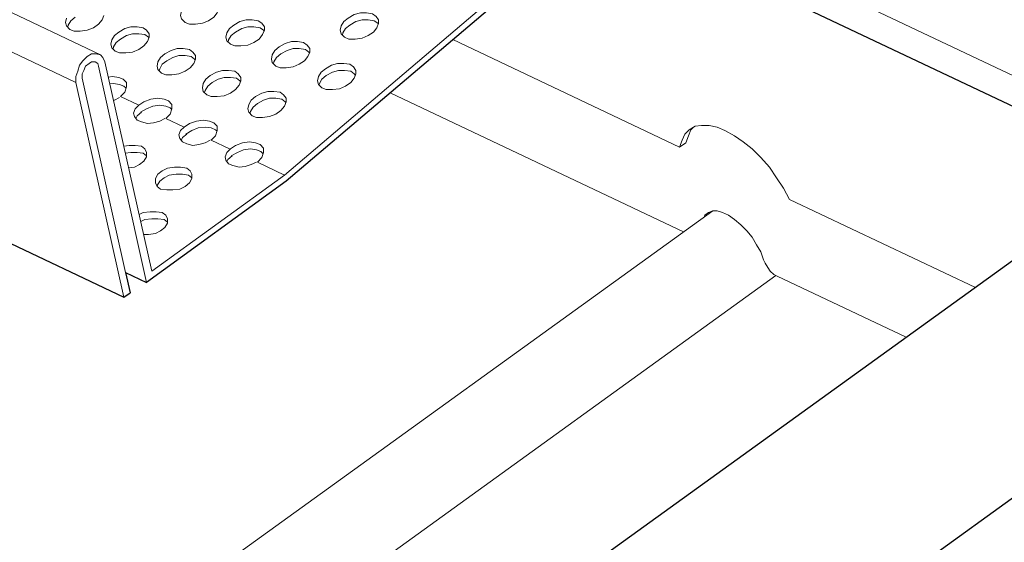
# Model space of a CAD drawing. Units: inches. Extents: x -3374307795026 to 661, y -2592246858 to 184049526936.
# Drawn here: x 639 to 641, y 252 to 253 of the extents above; entities that cross this region are included whole.
import ezdxf

# ---------------------------------------------------------------- set-up
doc = ezdxf.new("R2010")
doc.units = ezdxf.units.IN
doc.header["$MEASUREMENT"] = 0
doc.linetypes.add('PHANTOM', pattern=[2.5, 1.25, -0.25, 0.25, -0.25, 0.25, -0.25])
doc.layers.add('BEMO ACCESSORIES', color=145, linetype='Continuous', lineweight=15)
doc.layers.add('BEMO FLASHINGS', color=3, linetype='Continuous', lineweight=30)
doc.layers.add('BEMO PANEL', color=4, linetype='Continuous')
doc.layers.add('NOTES', color=190, linetype='Continuous')

msp = doc.modelspace()

# ---------------------------------------------------------------- linework, layer by layer
at = {"layer": 'BEMO ACCESSORIES', "flags": 128}
for points in [[(639.91525, 252.92366), (640.25373, 252.7632)], [(640.27743, 252.78029), (640.27827, 252.7824), (640.2823, 252.78542), (640.28733, 252.78744), (640.29236, 252.78744), (640.2984, 252.78542), (640.30545, 252.7824), (640.31249, 252.77737), (640.31954, 252.77133), (640.32658, 252.76428), (640.33262, 252.75724), (640.33766, 252.74818), (640.34269, 252.74013), (640.34571, 252.73107)], [(640.36181, 252.71195), (640.35779, 252.71396), (640.35376, 252.71798), (640.35074, 252.72201), (640.34772, 252.72704), (640.34571, 252.73107)], [(640.36181, 252.71195), (640.51056, 252.6415)]]:
    msp.add_lwpolyline(points, dxfattribs=at)
at = {"layer": 'BEMO FLASHINGS', "lineweight": 0}
for p, q in [((638.50111, 253.47958), (639.58074, 252.9676)), ((638.50323, 253.43301), (639.55256, 252.9354)), ((640.19449, 253.15172), (640.70605, 252.90923)), ((639.79312, 252.8287), (640.12024, 253.10651)), ((639.54149, 253.00988), (639.54048, 253.00485)), ((639.55155, 253.01089), (639.54652, 253.00686)), ((639.58276, 253.00787), (639.58477, 253.0129)), ((639.54048, 253.00485), (639.54149, 253.00082)), ((639.54149, 253.00082), (639.54551, 252.99679)), ((639.5435, 253.00183), (639.543, 252.99931)), ((639.54652, 253.00686), (639.5435, 253.00183)), ((639.54551, 252.99679), (639.55055, 252.99478)), ((639.56564, 252.99579), (639.57269, 252.99881)), ((639.57269, 252.99881), (639.57873, 253.00283)), ((639.57873, 253.00283), (639.58276, 253.00787)), ((639.60893, 252.9978), (639.60188, 252.99377)), ((639.61597, 252.99981), (639.60893, 252.9978)), ((639.62302, 252.99981), (639.61597, 252.99981)), ((639.63006, 252.99881), (639.62302, 252.99981)), ((639.63409, 252.99579), (639.63006, 252.99881)), ((639.55055, 252.99478), (639.55759, 252.99478)), ((639.55759, 252.99478), (639.56564, 252.99579)), ((639.59685, 252.98975), (639.59383, 252.98472)), ((639.60188, 252.99377), (639.59685, 252.98975)), ((639.60389, 252.98572), (639.59886, 252.9817)), ((639.61094, 252.98975), (639.60389, 252.98572)), ((639.61798, 252.99176), (639.61094, 252.98975)), ((639.62503, 252.99176), (639.61798, 252.99176)), ((639.63208, 252.99075), (639.62503, 252.99176)), ((639.6361, 252.98774), (639.63208, 252.99075)), ((639.63711, 252.99176), (639.63409, 252.99579)), ((639.6351, 252.9827), (639.63711, 252.98774)), ((639.63676, 252.98686), (639.6361, 252.98774)), ((639.63711, 252.98774), (639.63711, 252.99176)), ((639.59383, 252.98472), (639.59282, 252.97968)), ((639.59282, 252.97968), (639.59383, 252.97566)), ((639.59383, 252.97566), (639.59785, 252.97163)), ((639.59584, 252.97666), (639.59534, 252.97415)), ((639.59886, 252.9817), (639.59584, 252.97666)), ((639.62503, 252.97364), (639.63107, 252.97767)), ((639.63107, 252.97767), (639.6351, 252.9827)), ((639.66932, 252.97465), (639.66227, 252.97264)), ((639.67636, 252.97465), (639.66932, 252.97465)), ((639.68341, 252.97364), (639.67636, 252.97465)), ((639.56061, 252.96056), (639.56564, 252.96559)), ((639.56564, 252.96559), (639.57068, 252.96861)), ((639.57068, 252.96861), (639.57571, 252.96861)), ((639.57571, 252.96861), (639.58074, 252.9676)), ((639.58074, 252.9676), (639.58376, 252.96459)), ((639.58376, 252.96459), (639.58578, 252.95955)), ((639.59785, 252.97163), (639.60289, 252.96962)), ((639.60289, 252.96962), (639.60993, 252.96962)), ((639.60993, 252.96962), (639.61798, 252.97062)), ((639.61798, 252.97062), (639.62503, 252.97364)), ((639.65019, 252.96459), (639.64717, 252.95955)), ((639.65523, 252.96861), (639.65019, 252.96459)), ((639.66227, 252.97264), (639.65523, 252.96861)), ((639.66428, 252.96459), (639.65724, 252.96056)), ((639.67133, 252.9666), (639.66428, 252.96459)), ((639.67838, 252.9666), (639.67133, 252.9666)), ((639.68542, 252.96559), (639.67838, 252.9666)), ((639.68744, 252.97062), (639.68341, 252.97364)), ((639.68945, 252.96257), (639.68542, 252.96559)), ((639.69045, 252.9666), (639.68744, 252.97062)), ((639.68844, 252.95754), (639.69045, 252.96257)), ((639.6901, 252.9617), (639.68945, 252.96257)), ((639.69045, 252.96257), (639.69045, 252.9666)), ((639.55457, 252.94848), (639.55659, 252.95553)), ((639.55659, 252.95553), (639.56061, 252.96056)), ((639.56162, 252.94949), (639.56363, 252.95452)), ((639.56363, 252.95452), (639.56766, 252.95754)), ((639.56766, 252.95754), (639.57068, 252.95955)), ((639.57068, 252.95955), (639.5747, 252.95955)), ((639.5747, 252.95955), (639.57772, 252.95754)), ((639.57772, 252.95754), (639.57873, 252.95452)), ((639.57873, 252.95452), (639.63409, 252.7049)), ((639.58578, 252.95955), (639.64013, 252.71798)), ((639.64717, 252.95955), (639.64617, 252.95452)), ((639.64617, 252.95452), (639.64717, 252.95049)), ((639.64919, 252.9515), (639.64868, 252.94898)), ((639.65221, 252.95653), (639.64919, 252.9515)), ((639.65724, 252.96056), (639.65221, 252.95653)), ((639.67838, 252.94848), (639.68442, 252.95251)), ((639.68442, 252.95251), (639.68844, 252.95754)), ((639.55256, 252.94244), (639.55457, 252.94848)), ((639.55256, 252.9354), (639.55256, 252.94244)), ((639.55961, 252.94546), (639.56162, 252.94949)), ((639.55961, 252.94043), (639.55961, 252.94546)), ((639.55961, 252.94043), (639.60968, 252.71647)), ((639.58977, 252.94181), (639.59483, 252.94244)), ((639.59483, 252.94244), (639.60188, 252.94143)), ((639.60188, 252.94143), (639.60691, 252.93942)), ((639.64717, 252.95049), (639.6512, 252.94647)), ((639.6512, 252.94647), (639.65623, 252.94445)), ((639.65623, 252.94445), (639.66328, 252.94445)), ((639.66328, 252.94445), (639.67133, 252.94546)), ((639.67133, 252.94546), (639.67838, 252.94848)), ((639.55256, 252.9354), (639.60792, 252.68779)), ((639.59584, 252.93439), (639.59156, 252.93385)), ((639.60289, 252.93338), (639.59584, 252.93439)), ((639.60792, 252.93137), (639.60289, 252.93338)), ((639.60691, 252.93942), (639.61094, 252.9354)), ((639.61044, 252.92885), (639.60792, 252.93137)), ((639.61094, 252.93036), (639.60893, 252.92432)), ((639.61094, 252.9354), (639.61094, 252.93036)), ((639.59685, 252.91526), (639.60289, 252.91828)), ((639.60893, 252.92432), (639.60389, 252.91929)), ((639.60389, 252.91929), (639.62503, 252.90923)), ((639.63912, 252.91627), (639.64717, 252.91728)), ((639.64717, 252.91728), (639.65422, 252.91627)), ((639.59581, 252.91497), (639.59685, 252.91526)), ((639.62503, 252.90923), (639.621, 252.9052)), ((639.62503, 252.90923), (639.63107, 252.91325)), ((639.63107, 252.91325), (639.63912, 252.91627)), ((639.64113, 252.90822), (639.63409, 252.9052)), ((639.64919, 252.90923), (639.64113, 252.90822)), ((639.65623, 252.90822), (639.64919, 252.90923)), ((639.65422, 252.91627), (639.65925, 252.91426)), ((639.66127, 252.90621), (639.65623, 252.90822)), ((639.65925, 252.91426), (639.66328, 252.91023)), ((639.66303, 252.90444), (639.66127, 252.90621)), ((639.66328, 252.91023), (639.66328, 252.9052)), ((639.621, 252.9052), (639.61899, 252.90017)), ((639.61899, 252.90017), (639.62, 252.89614)), ((639.62, 252.89614), (639.62302, 252.89211)), ((639.62302, 252.89715), (639.6217, 252.89387)), ((639.62805, 252.90117), (639.62302, 252.89715)), ((639.63409, 252.9052), (639.62704, 252.90117)), ((639.66127, 252.89916), (639.65623, 252.89413)), ((639.66328, 252.9052), (639.66127, 252.89916)), ((639.62302, 252.89211), (639.62805, 252.8901)), ((639.62805, 252.8901), (639.6351, 252.88809)), ((639.6351, 252.88809), (639.64214, 252.8891)), ((639.64214, 252.8891), (639.64919, 252.89111)), ((639.64919, 252.89111), (639.65523, 252.89413)), ((639.65623, 252.89413), (639.67737, 252.88406)), ((639.67737, 252.88406), (639.68341, 252.88809)), ((639.68341, 252.88809), (639.69146, 252.89111)), ((639.69146, 252.89111), (639.69951, 252.89211)), ((639.69951, 252.89211), (639.70656, 252.89111)), ((639.70656, 252.89111), (639.71159, 252.8891)), ((639.71159, 252.8891), (639.71562, 252.88507)), ((639.71562, 252.88507), (639.71562, 252.88004)), ((639.71361, 252.874), (639.70857, 252.86896)), ((639.71562, 252.88004), (639.71361, 252.874)), ((639.61396, 252.86293), (639.60769, 252.86214)), ((639.621, 252.86293), (639.61396, 252.86293)), ((639.62805, 252.86192), (639.621, 252.86293)), ((639.63208, 252.8589), (639.62805, 252.86192)), ((639.70857, 252.86896), (639.72971, 252.8589)), ((639.73072, 252.8589), (639.73676, 252.86293)), ((639.73676, 252.86293), (639.74481, 252.86594)), ((639.74481, 252.86594), (639.75286, 252.86695)), ((639.75286, 252.86695), (639.75991, 252.86594)), ((639.75991, 252.86594), (639.76494, 252.86393)), ((639.76494, 252.86393), (639.76896, 252.85991)), ((639.61597, 252.85487), (639.60951, 252.85407)), ((639.62302, 252.85487), (639.61597, 252.85487)), ((639.63006, 252.85387), (639.62302, 252.85487)), ((639.63409, 252.85085), (639.63006, 252.85387)), ((639.63107, 252.84481), (639.63409, 252.84984)), ((639.63409, 252.85487), (639.63208, 252.8589)), ((639.63409, 252.84984), (639.63409, 252.85487)), ((639.72468, 252.84984), (639.72669, 252.85487)), ((639.72568, 252.84581), (639.72468, 252.84984)), ((639.72669, 252.85487), (639.73072, 252.8589)), ((639.76896, 252.85487), (639.76695, 252.84883)), ((639.76896, 252.85991), (639.76896, 252.85487)), ((639.61336, 252.83693), (639.62, 252.83776)), ((639.62, 252.83776), (639.62604, 252.84078)), ((639.62604, 252.84078), (639.63107, 252.84481)), ((639.6663, 252.83776), (639.65825, 252.83676)), ((639.67334, 252.83776), (639.6663, 252.83776)), ((639.68039, 252.83676), (639.67334, 252.83776)), ((639.7287, 252.84179), (639.72568, 252.84581)), ((639.73374, 252.83977), (639.7287, 252.84179)), ((639.74078, 252.83776), (639.73374, 252.83977)), ((639.74783, 252.83877), (639.74078, 252.83776)), ((639.75487, 252.84078), (639.74783, 252.83877)), ((639.76091, 252.8438), (639.75487, 252.84078)), ((639.76695, 252.84883), (639.76192, 252.8438)), ((639.76192, 252.8438), (639.79312, 252.8287)), ((639.64013, 252.71798), (639.79312, 252.8287)), ((639.64717, 252.82971), (639.64415, 252.82468)), ((639.65221, 252.83374), (639.64717, 252.82971)), ((639.65825, 252.83676), (639.65221, 252.83374)), ((639.66026, 252.8287), (639.65422, 252.82568)), ((639.66831, 252.82971), (639.66026, 252.8287)), ((639.67536, 252.82971), (639.66831, 252.82971)), ((639.6824, 252.8287), (639.67536, 252.82971)), ((639.68442, 252.83374), (639.68039, 252.83676)), ((639.68643, 252.82568), (639.6824, 252.8287)), ((639.68643, 252.82971), (639.68442, 252.83374)), ((639.68643, 252.82468), (639.68643, 252.82971)), ((639.64415, 252.82468), (639.64415, 252.81964)), ((639.64415, 252.81964), (639.64617, 252.81562)), ((639.64919, 252.82166), (639.64617, 252.81662)), ((639.64617, 252.81662), (639.64617, 252.81562)), ((639.64617, 252.81562), (639.65019, 252.8126)), ((639.65422, 252.82568), (639.64919, 252.82166)), ((639.67234, 252.8126), (639.67838, 252.81562)), ((639.67838, 252.81562), (639.68341, 252.81964)), ((639.68341, 252.81964), (639.68643, 252.82468)), ((639.65019, 252.8126), (639.65724, 252.81159)), ((639.65724, 252.81159), (639.66428, 252.81159)), ((639.66428, 252.81159), (639.67234, 252.8126)), ((639.63006, 252.78542), (639.62547, 252.78313)), ((639.63812, 252.78643), (639.63006, 252.78542)), ((639.64516, 252.78643), (639.63812, 252.78643)), ((639.65221, 252.78542), (639.64516, 252.78643)), ((639.65623, 252.7824), (639.65221, 252.78542)), ((639.65825, 252.77838), (639.65623, 252.7824)), ((639.63208, 252.77737), (639.6273, 252.77498)), ((639.64013, 252.77838), (639.63208, 252.77737)), ((639.64717, 252.77838), (639.64013, 252.77838)), ((639.65422, 252.77737), (639.64717, 252.77838)), ((639.65825, 252.77435), (639.65422, 252.77737)), ((639.65523, 252.76831), (639.65825, 252.77334)), ((639.65825, 252.77334), (639.65825, 252.77838)), ((639.63062, 252.76026), (639.6361, 252.76026)), ((639.6361, 252.76026), (639.64415, 252.76127)), ((639.64415, 252.76127), (639.65019, 252.76428)), ((639.65019, 252.76428), (639.65523, 252.76831))]:
    msp.add_line(p, q, dxfattribs=at)
at = {"layer": 'BEMO FLASHINGS'}
for p, q in [((638.55836, 253.1853), (639.60792, 252.68779)), ((640.1648, 253.13024), (640.70101, 252.87601)), ((640.12226, 253.09946), (639.79513, 252.82166)), ((639.79513, 252.82166), (639.63409, 252.7049)), ((639.60968, 252.71647), (639.63409, 252.7049)), ((639.60968, 252.71647), (639.61496, 252.69282)), ((639.60792, 252.68779), (639.61496, 252.69282))]:
    msp.add_line(p, q, dxfattribs=at)
at = {"layer": 'BEMO FLASHINGS', "lineweight": 0, "flags": 128}
for points in [[(639.71763, 253.02498), (639.71461, 253.029), (639.71059, 253.03202), (639.70354, 253.03303), (639.69649, 253.03303), (639.68945, 253.03102), (639.6824, 253.02699), (639.67737, 253.02296), (639.67435, 253.01793), (639.67334, 253.0129), (639.67435, 253.00887), (639.67838, 253.00485), (639.68341, 253.00283), (639.69045, 253.00283), (639.69851, 253.00384), (639.70555, 253.00686), (639.71159, 253.01089), (639.71562, 253.01592), (639.71763, 253.02095), (639.71763, 253.02498)], [(639.90183, 253.00787), (639.89881, 253.01189), (639.89478, 253.01491), (639.88774, 253.01592), (639.88069, 253.01592), (639.87364, 253.01391), (639.8666, 253.00988), (639.86157, 253.00585), (639.85855, 253.00082), (639.85754, 252.99579), (639.85855, 252.99176), (639.86257, 252.98774), (639.8676, 252.98572), (639.87465, 252.98572), (639.8827, 252.98673), (639.88975, 252.98975), (639.89579, 252.99377), (639.89981, 252.99881), (639.90183, 253.00384), (639.90183, 253.00787)], [(639.76997, 252.99981), (639.76695, 253.00384), (639.76293, 253.00686), (639.75588, 253.00787), (639.74883, 253.00787), (639.74179, 253.00585), (639.73474, 253.00183), (639.72971, 252.9978), (639.72669, 252.99277), (639.72568, 252.98774), (639.72669, 252.98371), (639.73072, 252.97968), (639.73575, 252.97767), (639.74279, 252.97767), (639.75085, 252.97868), (639.75789, 252.9817), (639.76393, 252.98572), (639.76796, 252.99075), (639.76997, 252.99579), (639.76997, 252.99981)], [(639.82231, 252.97465), (639.81929, 252.97868), (639.81527, 252.9817), (639.80822, 252.9827), (639.80117, 252.9827), (639.79413, 252.98069), (639.78708, 252.97666), (639.78205, 252.97264), (639.77903, 252.9676), (639.77802, 252.96257), (639.77903, 252.95855), (639.78306, 252.95452), (639.78809, 252.95251), (639.79513, 252.95251), (639.80319, 252.95351), (639.81023, 252.95653), (639.81627, 252.96056), (639.8203, 252.96559), (639.82231, 252.97062), (639.82231, 252.97465)], [(639.87566, 252.94949), (639.87264, 252.95351), (639.86861, 252.95653), (639.86157, 252.95754), (639.85452, 252.95754), (639.84747, 252.95553), (639.84043, 252.9515), (639.8354, 252.94747), (639.83238, 252.94244), (639.83137, 252.93741), (639.83238, 252.93338), (639.8364, 252.92936), (639.84143, 252.92734), (639.84848, 252.92734), (639.85653, 252.92835), (639.86358, 252.93137), (639.86962, 252.9354), (639.87364, 252.94043), (639.87566, 252.94546), (639.87566, 252.94949)], [(639.74279, 252.94143), (639.73977, 252.94546), (639.73575, 252.94848), (639.7287, 252.94949), (639.72166, 252.94949), (639.71461, 252.94747), (639.70757, 252.94345), (639.70253, 252.93942), (639.69951, 252.93439), (639.69851, 252.92936), (639.69951, 252.92533), (639.70354, 252.9213), (639.70857, 252.91929), (639.71562, 252.91929), (639.72367, 252.9203), (639.73072, 252.92332), (639.73676, 252.92734), (639.74078, 252.93238), (639.74279, 252.93741), (639.74279, 252.94143)], [(639.79513, 252.91728), (639.79211, 252.9213), (639.78809, 252.92432), (639.78104, 252.92533), (639.774, 252.92533), (639.76695, 252.92332), (639.75991, 252.91929), (639.75487, 252.91526), (639.75185, 252.91023), (639.75085, 252.9052), (639.75185, 252.90117), (639.75588, 252.89715), (639.76091, 252.89513), (639.76796, 252.89513), (639.77601, 252.89614), (639.78306, 252.89916), (639.7891, 252.90319), (639.79312, 252.90822), (639.79513, 252.91325), (639.79513, 252.91728)]]:
    msp.add_lwpolyline(points, close=True, dxfattribs=at)
for points in [[(639.76962, 252.99491), (639.76896, 252.99579), (639.76494, 252.99881), (639.75789, 252.99981), (639.75085, 252.99981), (639.7438, 252.9978), (639.73676, 252.99377), (639.73172, 252.98975), (639.7287, 252.98472), (639.7282, 252.9822)], [(639.90148, 253.00296), (639.90082, 253.00384), (639.89679, 253.00686), (639.88975, 253.00787), (639.8827, 253.00787), (639.87566, 253.00585), (639.86861, 253.00183), (639.86358, 252.9978), (639.86056, 252.99277), (639.86006, 252.99025)], [(639.82196, 252.96975), (639.8213, 252.97062), (639.81728, 252.97364), (639.81023, 252.97465), (639.80319, 252.97465), (639.79614, 252.97264), (639.7891, 252.96861), (639.78406, 252.96459), (639.78104, 252.95955), (639.78054, 252.95704)], [(639.98746, 252.98499), (640.24908, 252.86091), (640.25613, 252.86594)], [(639.74244, 252.93653), (639.74179, 252.93741), (639.73776, 252.94043), (639.73072, 252.94143), (639.72367, 252.94143), (639.71662, 252.93942), (639.70958, 252.9354), (639.70455, 252.93137), (639.70153, 252.92634), (639.70102, 252.92382)], [(639.87496, 252.94371), (639.87364, 252.94546), (639.86962, 252.94848), (639.86257, 252.94949), (639.85553, 252.94949), (639.84848, 252.94747), (639.84143, 252.94345), (639.8364, 252.93942), (639.83338, 252.93439), (639.83305, 252.93271)], [(639.79478, 252.91238), (639.79413, 252.91325), (639.7901, 252.91627), (639.78306, 252.91728), (639.77601, 252.91728), (639.76896, 252.91526), (639.76192, 252.91124), (639.75689, 252.90721), (639.75387, 252.90218), (639.75336, 252.89966)], [(639.67737, 252.88406), (639.67334, 252.88004), (639.67133, 252.875), (639.67234, 252.87098), (639.67536, 252.86695), (639.68039, 252.86494), (639.68744, 252.86293), (639.69448, 252.86393), (639.70153, 252.86594), (639.70757, 252.86896)], [(639.71537, 252.87928), (639.71361, 252.88104), (639.70857, 252.88306), (639.70153, 252.88406), (639.69347, 252.88306), (639.68643, 252.88004), (639.67938, 252.87601)], [(640.59045, 252.69916), (640.3759, 252.80052), (640.36886, 252.81361), (640.36081, 252.82568), (640.35275, 252.83776), (640.34269, 252.84883), (640.33262, 252.8589), (640.32256, 252.86695), (640.31249, 252.874), (640.30142, 252.88004), (640.29236, 252.88406), (640.2833, 252.88608), (640.27424, 252.88608), (640.2672, 252.88507), (640.26015, 252.88104), (640.25512, 252.87601), (640.2521, 252.86896), (640.24908, 252.86091)], [(640.26485, 252.88373), (640.26217, 252.88104), (640.25915, 252.874), (640.25613, 252.86594)], [(639.68039, 252.87601), (639.67536, 252.87198), (639.67404, 252.8687)], [(639.73273, 252.85085), (639.7277, 252.84682), (639.72673, 252.84441)], [(639.76846, 252.85336), (639.76594, 252.85588), (639.76091, 252.85789), (639.75387, 252.8589), (639.74581, 252.85789), (639.73877, 252.85487), (639.73172, 252.85085)]]:
    msp.add_lwpolyline(points, dxfattribs=at)
at = {"layer": 'BEMO PANEL', "lineweight": 30}
for p, q in [((639.62608, 251.72936), (641.82129, 253.31385)), ((640.89161, 252.91654), (639.40386, 251.84269))]:
    msp.add_line(p, q, dxfattribs=at)
at = {"layer": 'BEMO PANEL', "lineweight": 0}
for p, q in [((640.28733, 252.78744), (639.17869, 251.98781)), ((639.26931, 251.92537), (640.36028, 252.71271))]:
    msp.add_line(p, q, dxfattribs=at)
at = {"layer": 'NOTES', "linetype": 'PHANTOM', "lineweight": 50, "ltscale": 0.25}
msp.add_circle((640.67904, 254.06852), 2.56523, dxfattribs=at)

doc.saveas('drawing.dxf')
